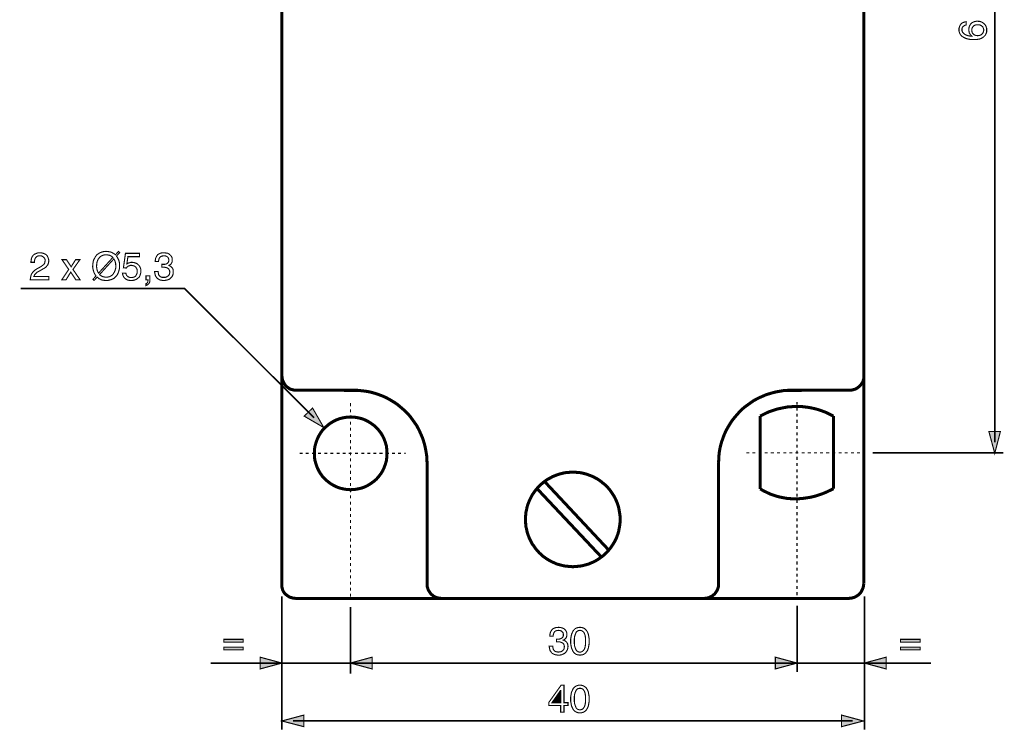
# Model space of a CAD drawing. Extents: x -2.41 to 2.41, y -4.4 to 4.41.
# Drawn here: x -2.32 to 0.34, y -1.95 to -0.03 of the extents above; entities that cross this region are included whole.
import ezdxf

# ---------------------------------------------------------------- set-up
doc = ezdxf.new("R2010")
doc.units = 0
doc.header["$LTSCALE"] = 0.000394
doc.header["$MEASUREMENT"] = 0
doc.layers.add('PLAN_1', color=7, linetype='CONTINUOUS')

msp = doc.modelspace()

# ---------------------------------------------------------------- linework, layer by layer
at = {"layer": 'PLAN_1', "linetype": 'CONTINUOUS', "const_width": 0.008256}
for points in [[(-1.61398, 1.406717), (-1.61398, -1.557339)], [(-0.039205, -1.55624), (-0.039205, 1.407268)], [(-1.575449, -1.031681), (-1.579303, -1.031681), (-1.583157, -1.03113), (-1.587008, -1.030031), (-1.590862, -1.028929), (-1.594165, -1.02728), (-1.596917, -1.025075), (-1.60022, -1.022874), (-1.602972, -1.020673), (-1.605173, -1.01737), (-1.607374, -1.014618), (-1.609028, -1.011315), (-1.610677, -1.008012), (-1.612327, -1.004161), (-1.612878, -1.000307), (-1.613429, -0.996453), (-1.61398, -0.992602)], [(-0.038654, -0.992602), (-0.038654, -0.996453), (-0.039205, -1.000307), (-0.040307, -1.004161), (-0.041406, -1.008012), (-0.043059, -1.011315), (-0.04526, -1.014618), (-0.047461, -1.01737), (-0.050213, -1.020673), (-0.052965, -1.022874), (-0.055717, -1.025075), (-0.05902, -1.02728), (-0.062323, -1.028929), (-0.066177, -1.030031), (-0.070028, -1.03113), (-0.073882, -1.031681), (-0.077736, -1.031681)], [(-1.418028, -1.032232), (-1.575449, -1.031681)], [(-1.220972, -1.229283), (-1.221524, -1.218827), (-1.222075, -1.208921), (-1.223724, -1.199012), (-1.225378, -1.189654), (-1.227579, -1.179748), (-1.230331, -1.17039), (-1.233083, -1.161583), (-1.236937, -1.152776), (-1.240791, -1.143969), (-1.245193, -1.135161), (-1.249594, -1.126906), (-1.255102, -1.119201), (-1.260606, -1.111492), (-1.26611, -1.103787), (-1.272165, -1.096634), (-1.278768, -1.090028), (-1.285925, -1.083421), (-1.293079, -1.077366), (-1.300236, -1.071311), (-1.307941, -1.065807), (-1.316197, -1.060854), (-1.324453, -1.055902), (-1.332713, -1.051496), (-1.34152, -1.047646), (-1.350323, -1.044343), (-1.359681, -1.041039), (-1.369039, -1.038287), (-1.378398, -1.036087), (-1.388303, -1.034433), (-1.398213, -1.033335), (-1.408118, -1.032232), (-1.418028, -1.032232)], [(-0.235157, -1.032232), (-0.245063, -1.032232), (-0.255524, -1.032783), (-0.264882, -1.034433), (-0.274787, -1.036087), (-0.284146, -1.038287), (-0.293504, -1.041039), (-0.302858, -1.043791), (-0.311665, -1.047646), (-0.320472, -1.051496), (-0.32928, -1.055902), (-0.337535, -1.060303), (-0.345244, -1.065807), (-0.352949, -1.071311), (-0.360654, -1.076815), (-0.367811, -1.08287), (-0.374413, -1.089476), (-0.38102, -1.096634), (-0.387075, -1.103787), (-0.39313, -1.110945), (-0.398634, -1.11865), (-0.403587, -1.126906), (-0.408543, -1.135161), (-0.412945, -1.143417), (-0.416799, -1.152224), (-0.420102, -1.161031), (-0.423402, -1.17039), (-0.426154, -1.179748), (-0.428358, -1.189102), (-0.430008, -1.199012), (-0.43111, -1.208921), (-0.431661, -1.218827), (-0.432209, -1.228736)], [(-0.077736, -1.031681), (-0.235157, -1.032232)], [(-0.121217, -1.102138), (-0.131126, -1.097181), (-0.141035, -1.092228), (-0.150941, -1.088374), (-0.160299, -1.085075), (-0.170205, -1.082319), (-0.179563, -1.080118), (-0.18837, -1.078469), (-0.197177, -1.077366), (-0.205984, -1.076268), (-0.214791, -1.075717), (-0.223047, -1.075717), (-0.230752, -1.076268), (-0.246165, -1.077366), (-0.260476, -1.080118), (-0.273138, -1.08287), (-0.284697, -1.086724), (-0.295154, -1.090028), (-0.303409, -1.093878), (-0.31552, -1.099933), (-0.319374, -1.102138)], [(-1.525909, -1.202866), (-1.525909, -1.212772), (-1.52426, -1.222681), (-1.521508, -1.232035), (-1.518205, -1.241394), (-1.51435, -1.24965), (-1.509398, -1.257909), (-1.503894, -1.265614), (-1.497287, -1.272768), (-1.490134, -1.278823), (-1.482976, -1.284327), (-1.47472, -1.289283), (-1.465913, -1.293685), (-1.457106, -1.296988), (-1.447752, -1.299189), (-1.437843, -1.300843), (-1.427933, -1.30139), (-1.417476, -1.300843), (-1.408118, -1.299189), (-1.398213, -1.296988), (-1.389406, -1.293685), (-1.380598, -1.289283), (-1.372894, -1.284327), (-1.365185, -1.278823), (-1.358031, -1.272768), (-1.351976, -1.265614), (-1.345921, -1.257909), (-1.340969, -1.24965), (-1.337114, -1.241394), (-1.333811, -1.232035), (-1.331059, -1.222681), (-1.329961, -1.212772), (-1.329409, -1.202866), (-1.329961, -1.192957), (-1.331059, -1.183051), (-1.333811, -1.173693), (-1.337114, -1.164335), (-1.340969, -1.156079), (-1.345921, -1.147823), (-1.351976, -1.140114), (-1.358031, -1.133512), (-1.365185, -1.126906), (-1.372894, -1.121402), (-1.380598, -1.116449), (-1.389406, -1.112043), (-1.398213, -1.10874), (-1.408118, -1.106539), (-1.417476, -1.10489), (-1.427933, -1.104339), (-1.437843, -1.10489), (-1.447752, -1.106539), (-1.457106, -1.10874), (-1.465913, -1.112043), (-1.47472, -1.116449), (-1.482976, -1.121402), (-1.490134, -1.126906), (-1.497287, -1.133512), (-1.503894, -1.140114), (-1.509398, -1.147823), (-1.51435, -1.156079), (-1.518205, -1.164335), (-1.521508, -1.173693), (-1.52426, -1.183051), (-1.525909, -1.192957), (-1.525909, -1.202866)], [(-0.319374, -1.102138), (-0.319374, -1.299189)], [(-0.121217, -1.298638), (-0.121217, -1.102138)], [(-1.220972, -1.55624), (-1.220972, -1.229283)], [(-0.432209, -1.228736), (-0.432209, -1.55624)], [(-0.826866, -1.510004), (-0.820264, -1.509453), (-0.813657, -1.508902), (-0.807051, -1.508354), (-0.800996, -1.507252), (-0.794394, -1.505598), (-0.788339, -1.503949), (-0.782835, -1.502299), (-0.77678, -1.499547), (-0.771276, -1.497343), (-0.765772, -1.494591), (-0.760264, -1.491287), (-0.755311, -1.487988), (-0.749807, -1.484134), (-0.745406, -1.480831), (-0.740449, -1.476429), (-0.736047, -1.472575), (-0.731642, -1.467622), (-0.727791, -1.463217), (-0.723937, -1.458264), (-0.720634, -1.453311), (-0.717331, -1.448354), (-0.714028, -1.44285), (-0.711276, -1.437346), (-0.708524, -1.431843), (-0.706323, -1.425787), (-0.704122, -1.419732), (-0.702472, -1.413677), (-0.70137, -1.407622), (-0.700268, -1.401571), (-0.699169, -1.394965), (-0.698618, -1.388358), (-0.698618, -1.381752), (-0.698618, -1.37515), (-0.699169, -1.368543), (-0.700268, -1.362488), (-0.70137, -1.355882), (-0.702472, -1.349831), (-0.704122, -1.343776), (-0.706323, -1.33772), (-0.708524, -1.332217), (-0.711276, -1.326161), (-0.714028, -1.320657), (-0.717331, -1.315154), (-0.720634, -1.310197), (-0.723937, -1.305244), (-0.727791, -1.300291), (-0.731642, -1.295886), (-0.736047, -1.291484), (-0.740449, -1.287079), (-0.745406, -1.283228), (-0.749807, -1.279374), (-0.755311, -1.27552), (-0.760264, -1.27222), (-0.765772, -1.269465), (-0.771276, -1.266165), (-0.77678, -1.263961), (-0.782835, -1.26176), (-0.788339, -1.259559), (-0.794394, -1.257909), (-0.800996, -1.256256), (-0.807051, -1.255154), (-0.813657, -1.254606), (-0.820264, -1.254055), (-0.826866, -1.254055), (-0.833472, -1.254055), (-0.839528, -1.254606), (-0.846134, -1.255154), (-0.852185, -1.256256), (-0.858791, -1.257909), (-0.864846, -1.259559), (-0.870902, -1.26176), (-0.876406, -1.263961), (-0.881909, -1.266165), (-0.887413, -1.269465), (-0.892917, -1.27222), (-0.898421, -1.27552), (-0.903378, -1.279374), (-0.908331, -1.283228), (-0.912732, -1.287079), (-0.917138, -1.291484), (-0.921539, -1.295886), (-0.925394, -1.300291), (-0.929248, -1.305244), (-0.932551, -1.310197), (-0.936402, -1.315154), (-0.939154, -1.320657), (-0.941906, -1.326161), (-0.944657, -1.332217), (-0.946862, -1.33772), (-0.949063, -1.343776), (-0.950713, -1.349831), (-0.951815, -1.355882), (-0.953465, -1.362488), (-0.954016, -1.368543), (-0.954567, -1.37515), (-0.954567, -1.381752), (-0.954567, -1.388358), (-0.954016, -1.394965), (-0.953465, -1.401571), (-0.951815, -1.407622), (-0.950713, -1.413677), (-0.949063, -1.419732), (-0.946862, -1.425787), (-0.944657, -1.431843), (-0.941906, -1.437346), (-0.939154, -1.44285), (-0.936402, -1.448354), (-0.932551, -1.453311), (-0.929248, -1.458264), (-0.925394, -1.463217), (-0.921539, -1.467622), (-0.917138, -1.472575), (-0.912732, -1.476429), (-0.908331, -1.480831), (-0.903378, -1.484134), (-0.898421, -1.487988), (-0.892917, -1.491287), (-0.887413, -1.494591), (-0.881909, -1.497343), (-0.876406, -1.499547), (-0.870902, -1.502299), (-0.864846, -1.503949), (-0.858791, -1.505598), (-0.852185, -1.507252), (-0.846134, -1.508354), (-0.839528, -1.508902), (-0.833472, -1.509453), (-0.826866, -1.510004)], [(-0.902827, -1.279374), (-0.728343, -1.465969)], [(-0.923193, -1.298638), (-0.750358, -1.48248)], [(-0.319374, -1.299189), (-0.310016, -1.304693), (-0.300657, -1.309098), (-0.291299, -1.3135), (-0.281945, -1.316803), (-0.273138, -1.319555), (-0.26378, -1.321756), (-0.254972, -1.323409), (-0.246165, -1.325059), (-0.237909, -1.32561), (-0.229102, -1.326161), (-0.220846, -1.326161), (-0.212591, -1.32561), (-0.204882, -1.325059), (-0.197177, -1.323961), (-0.190024, -1.322858), (-0.182866, -1.321756), (-0.169657, -1.318453), (-0.157547, -1.314602), (-0.147087, -1.310748), (-0.13828, -1.306894), (-0.125622, -1.300843), (-0.121217, -1.298638)], [(-1.61398, -1.557339), (-1.61398, -1.561193), (-1.61398, -1.565047), (-1.612878, -1.56835), (-1.612327, -1.572201), (-1.610677, -1.575504), (-1.609028, -1.578256), (-1.606823, -1.581559), (-1.604071, -1.584311), (-1.601319, -1.586512), (-1.598567, -1.588717), (-1.595264, -1.590917), (-1.591965, -1.592567), (-1.58811, -1.593669), (-1.584256, -1.594768), (-1.580406, -1.595319), (-1.576551, -1.59587)], [(-1.181894, -1.59587), (-1.185748, -1.595319), (-1.19015, -1.594768), (-1.193453, -1.59422), (-1.197307, -1.592567), (-1.200606, -1.590917), (-1.203909, -1.589264), (-1.207213, -1.586512), (-1.209965, -1.584311), (-1.212165, -1.581559), (-1.21437, -1.578256), (-1.216571, -1.574953), (-1.21822, -1.571654), (-1.219323, -1.567799), (-1.220425, -1.564496), (-1.220972, -1.560094), (-1.220972, -1.55624)], [(-0.432209, -1.55624), (-0.432209, -1.560094), (-0.43276, -1.564496), (-0.433862, -1.567799), (-0.434961, -1.571654), (-0.436614, -1.574953), (-0.438815, -1.578256), (-0.441016, -1.581559), (-0.44322, -1.584311), (-0.44652, -1.586512), (-0.449272, -1.589264), (-0.452575, -1.590917), (-0.455878, -1.592567), (-0.459732, -1.59422), (-0.463583, -1.594768), (-0.467437, -1.595319), (-0.471291, -1.59587)], [(-0.080488, -1.59587), (-0.076083, -1.595319), (-0.071681, -1.594768), (-0.067827, -1.593669), (-0.063972, -1.592567), (-0.060669, -1.590917), (-0.05737, -1.588717), (-0.054067, -1.586512), (-0.051315, -1.584311), (-0.048563, -1.581559), (-0.046358, -1.578256), (-0.044709, -1.574953), (-0.043059, -1.571654), (-0.041406, -1.567799), (-0.040307, -1.563945), (-0.039756, -1.560094), (-0.039205, -1.55624)], [(-1.576551, -1.59587), (-0.080488, -1.59587)]]:
    msp.add_lwpolyline(points, dxfattribs=at)
at = {"layer": 'PLAN_1', "color": 2, "linetype": 'CONTINUOUS'}
for points, const_width in [([(0.315272, -1.173142), (0.315272, 1.116642)], 0.004402), ([(0.237661, -0.042563), (0.235461, -0.04311), (0.233256, -0.044213), (0.231606, -0.045315), (0.229957, -0.046413), (0.228303, -0.048067), (0.227205, -0.050268), (0.226654, -0.052469), (0.226654, -0.05522), (0.226654, -0.057972), (0.227205, -0.060177), (0.228303, -0.062378), (0.229957, -0.064028), (0.233256, -0.067331), (0.23711, -0.069531), (0.241516, -0.071185), (0.246469, -0.072283), (0.250323, -0.072835), (0.253622, -0.072835), (0.252524, -0.071736), (0.25087, -0.070083), (0.24922, -0.068433), (0.248118, -0.06678), (0.246469, -0.064579), (0.245917, -0.061827), (0.245366, -0.058524), (0.244815, -0.05522), (0.245366, -0.051917), (0.245917, -0.048067), (0.247567, -0.044213), (0.249772, -0.040358), (0.253075, -0.037059), (0.256925, -0.034854), (0.259677, -0.033756), (0.261882, -0.033205), (0.265181, -0.032654), (0.267933, -0.032102), (0.270685, -0.032654), (0.273437, -0.032654), (0.275642, -0.033205), (0.277843, -0.033756), (0.280043, -0.034854), (0.282244, -0.035957), (0.284449, -0.037606), (0.28665, -0.03926), (0.287752, -0.040909), (0.289402, -0.042563), (0.290504, -0.044213), (0.291602, -0.045866), (0.292154, -0.048618), (0.293256, -0.05137), (0.293256, -0.054122), (0.293256, -0.057972), (0.293256, -0.060177), (0.293256, -0.062378), (0.292154, -0.06513), (0.291051, -0.067331), (0.289953, -0.070083), (0.287752, -0.072283), (0.285547, -0.074488), (0.282795, -0.076689), (0.280043, -0.078339), (0.277291, -0.079441), (0.274539, -0.080539), (0.271236, -0.081091), (0.267933, -0.081642), (0.264634, -0.082193), (0.261331, -0.082193), (0.257476, -0.082193), (0.251421, -0.082193), (0.244815, -0.081091), (0.238213, -0.079441), (0.232157, -0.076689), (0.229406, -0.075035), (0.226654, -0.073386), (0.224453, -0.071185), (0.222248, -0.068433), (0.220598, -0.065681), (0.219496, -0.062378), (0.218398, -0.059075), (0.218398, -0.05522), (0.218398, -0.051917), (0.219496, -0.048618), (0.220598, -0.044764), (0.222799, -0.041461), (0.225, -0.038709), (0.228303, -0.036508), (0.232709, -0.034854), (0.237661, -0.033756), (0.237661, -0.042563)], 0.003), ([(0.285547, -0.056323), (0.284996, -0.05302), (0.283898, -0.050268), (0.282795, -0.047516), (0.280594, -0.045866), (0.278394, -0.044213), (0.275091, -0.042563), (0.272339, -0.042012), (0.268484, -0.042012), (0.266283, -0.042012), (0.263531, -0.042563), (0.26078, -0.043661), (0.258579, -0.044764), (0.256374, -0.046965), (0.254724, -0.049717), (0.253622, -0.052469), (0.253075, -0.056323), (0.253622, -0.060177), (0.254173, -0.062929), (0.255827, -0.065681), (0.258028, -0.067882), (0.260228, -0.069531), (0.26298, -0.070634), (0.265732, -0.071185), (0.269035, -0.071736), (0.271787, -0.071185), (0.275091, -0.070634), (0.277843, -0.069531), (0.280043, -0.067882), (0.282244, -0.065681), (0.283898, -0.062929), (0.284996, -0.059626), (0.285547, -0.056323)], 0.003), ([(-2.293209, -0.685461), (-2.292657, -0.68161), (-2.292106, -0.677756), (-2.291555, -0.674453), (-2.290457, -0.671701), (-2.288803, -0.668949), (-2.287154, -0.666748), (-2.285504, -0.665094), (-2.283299, -0.663445), (-2.279449, -0.661795), (-2.275043, -0.660142), (-2.271193, -0.659591), (-2.26789, -0.659591), (-2.262933, -0.660142), (-2.259083, -0.661244), (-2.255228, -0.662894), (-2.251374, -0.665094), (-2.248622, -0.668398), (-2.246972, -0.672252), (-2.245323, -0.676654), (-2.244772, -0.68161), (-2.245323, -0.686012), (-2.246421, -0.689866), (-2.248075, -0.693169), (-2.250827, -0.696472), (-2.253579, -0.699224), (-2.256882, -0.701425), (-2.260732, -0.703626), (-2.264587, -0.705827), (-2.272291, -0.710232), (-2.275594, -0.711882), (-2.278346, -0.714083), (-2.280547, -0.716287), (-2.282201, -0.717937), (-2.283299, -0.719587), (-2.28385, -0.72124), (-2.284402, -0.72289), (-2.284953, -0.723992), (-2.244772, -0.723992), (-2.244772, -0.732799), (-2.294858, -0.732799), (-2.294311, -0.727295), (-2.293209, -0.722343), (-2.292106, -0.718488), (-2.289906, -0.714634), (-2.287154, -0.711331), (-2.284402, -0.708579), (-2.281098, -0.705827), (-2.277795, -0.703626), (-2.26789, -0.698122), (-2.265138, -0.696472), (-2.262933, -0.694819), (-2.260732, -0.693169), (-2.258531, -0.691516), (-2.256882, -0.689315), (-2.25578, -0.687114), (-2.255228, -0.684362), (-2.254677, -0.681059), (-2.254677, -0.678858), (-2.255228, -0.676654), (-2.256331, -0.674453), (-2.25798, -0.672252), (-2.260181, -0.670602), (-2.262386, -0.668949), (-2.265685, -0.667846), (-2.268988, -0.667846), (-2.27174, -0.667846), (-2.273945, -0.668398), (-2.275594, -0.668949), (-2.277244, -0.670051), (-2.28, -0.672252), (-2.28165, -0.675004), (-2.282752, -0.677756), (-2.283299, -0.680508), (-2.28385, -0.68326), (-2.28385, -0.685461), (-2.293209, -0.685461)], 0.003), ([(-2.061476, -0.668398), (-2.059276, -0.671701), (-2.057626, -0.675004), (-2.055972, -0.678307), (-2.054874, -0.68161), (-2.053772, -0.685461), (-2.05322, -0.688764), (-2.05322, -0.692067), (-2.05322, -0.69537), (-2.05322, -0.701425), (-2.054874, -0.708031), (-2.055972, -0.711331), (-2.057075, -0.714634), (-2.058724, -0.717937), (-2.060929, -0.72124), (-2.06313, -0.723992), (-2.065331, -0.726193), (-2.068634, -0.728945), (-2.071937, -0.730598), (-2.075787, -0.732248), (-2.079642, -0.73335), (-2.084594, -0.734449), (-2.089551, -0.734449), (-2.093402, -0.734449), (-2.097256, -0.733902), (-2.100559, -0.73335), (-2.103862, -0.732248), (-2.106614, -0.730598), (-2.109366, -0.729496), (-2.111567, -0.727295), (-2.113768, -0.725642), (-2.122024, -0.734449), (-2.125327, -0.731697), (-2.117071, -0.722343), (-2.119272, -0.719039), (-2.120925, -0.715736), (-2.122575, -0.712433), (-2.123677, -0.70913), (-2.124776, -0.705276), (-2.125327, -0.701976), (-2.125878, -0.698673), (-2.125878, -0.69537), (-2.125327, -0.688764), (-2.124228, -0.682161), (-2.123126, -0.678858), (-2.121476, -0.675555), (-2.119823, -0.672803), (-2.118173, -0.6695), (-2.115969, -0.666748), (-2.113217, -0.663996), (-2.109917, -0.661795), (-2.106614, -0.659591), (-2.103311, -0.658492), (-2.098906, -0.656839), (-2.094504, -0.656287), (-2.089551, -0.65574), (-2.085146, -0.656287), (-2.081295, -0.656839), (-2.077992, -0.65739), (-2.074689, -0.658492), (-2.071937, -0.660142), (-2.069185, -0.661244), (-2.066433, -0.663445), (-2.064228, -0.665094), (-2.055972, -0.65574), (-2.052669, -0.659043), (-2.061476, -0.668398)], 0.003), ([(-2.071386, -0.672252), (-2.073035, -0.670602), (-2.074689, -0.6695), (-2.07689, -0.667846), (-2.079091, -0.666748), (-2.081295, -0.666197), (-2.084047, -0.665646), (-2.086799, -0.665094), (-2.089551, -0.665094), (-2.092303, -0.665094), (-2.095055, -0.665646), (-2.097807, -0.666197), (-2.100008, -0.667299), (-2.10276, -0.668398), (-2.104961, -0.670051), (-2.106614, -0.671701), (-2.108264, -0.673354), (-2.111567, -0.677756), (-2.113768, -0.68326), (-2.11487, -0.688764), (-2.115421, -0.69537), (-2.115421, -0.698122), (-2.11487, -0.700874), (-2.11487, -0.703626), (-2.113768, -0.705827), (-2.113217, -0.708579), (-2.112118, -0.710783), (-2.111016, -0.712984), (-2.109917, -0.714634), (-2.071386, -0.672252)], 0.003), ([(-2.033406, -0.689866), (-2.032307, -0.689315), (-2.030654, -0.688213), (-2.029555, -0.687665), (-2.027902, -0.687114), (-2.025701, -0.686563), (-2.024047, -0.686012), (-2.021846, -0.685461), (-2.019646, -0.685461), (-2.014693, -0.686012), (-2.010839, -0.687114), (-2.006437, -0.688764), (-2.003134, -0.691516), (-1.999831, -0.694819), (-1.99763, -0.698673), (-1.995976, -0.703626), (-1.995425, -0.70913), (-1.995425, -0.712433), (-1.996528, -0.716287), (-1.99763, -0.720689), (-1.999831, -0.725094), (-2.00148, -0.726744), (-2.003681, -0.728394), (-2.005335, -0.730047), (-2.008087, -0.731697), (-2.010839, -0.732799), (-2.014142, -0.733902), (-2.017996, -0.734449), (-2.021846, -0.734449), (-2.025701, -0.734449), (-2.029555, -0.733902), (-2.032854, -0.732799), (-2.036709, -0.730598), (-2.040012, -0.727846), (-2.042213, -0.724543), (-2.043315, -0.722343), (-2.044413, -0.720138), (-2.044965, -0.717386), (-2.045516, -0.714634), (-2.036157, -0.714634), (-2.035606, -0.717386), (-2.034508, -0.720138), (-2.032854, -0.722343), (-2.031205, -0.723992), (-2.029004, -0.725094), (-2.026252, -0.726193), (-2.0235, -0.726744), (-2.020748, -0.726744), (-2.016894, -0.726193), (-2.014142, -0.725642), (-2.01139, -0.723992), (-2.009189, -0.721791), (-2.007535, -0.719039), (-2.006437, -0.716287), (-2.005335, -0.713535), (-2.005335, -0.710232), (-2.005335, -0.706378), (-2.006437, -0.703075), (-2.008087, -0.700323), (-2.009736, -0.698122), (-2.012488, -0.695921), (-2.01524, -0.694819), (-2.017996, -0.694268), (-2.021295, -0.693717), (-2.0235, -0.693717), (-2.02515, -0.694268), (-2.026799, -0.694819), (-2.029004, -0.69537), (-2.030654, -0.696472), (-2.032307, -0.697571), (-2.033406, -0.699224), (-2.035059, -0.700874), (-2.042764, -0.700323), (-2.03726, -0.661244), (-1.99928, -0.661244), (-1.99928, -0.670051), (-2.030654, -0.670051), (-2.033406, -0.689866)], 0.003), ([(-1.938732, -0.690965), (-1.938181, -0.690965), (-1.93763, -0.690965), (-1.937083, -0.690965), (-1.936531, -0.690965), (-1.935429, -0.690965), (-1.934878, -0.690965), (-1.934331, -0.690965), (-1.93378, -0.690965), (-1.931028, -0.690965), (-1.928823, -0.690417), (-1.926622, -0.689866), (-1.924421, -0.688764), (-1.922772, -0.687114), (-1.921118, -0.684913), (-1.92002, -0.682161), (-1.92002, -0.679406), (-1.92002, -0.677756), (-1.920567, -0.675555), (-1.921118, -0.673902), (-1.922772, -0.671701), (-1.924421, -0.670051), (-1.926622, -0.668949), (-1.929925, -0.667846), (-1.933228, -0.667846), (-1.93763, -0.668398), (-1.940933, -0.6695), (-1.943685, -0.67115), (-1.945339, -0.673902), (-1.946437, -0.676106), (-1.946988, -0.678858), (-1.947539, -0.681059), (-1.947539, -0.68326), (-1.956898, -0.68326), (-1.956346, -0.679406), (-1.955795, -0.675004), (-1.954146, -0.67115), (-1.951941, -0.667299), (-1.950843, -0.665646), (-1.949189, -0.663996), (-1.946988, -0.662894), (-1.944787, -0.661795), (-1.942587, -0.660693), (-1.939835, -0.660142), (-1.936531, -0.659591), (-1.933228, -0.659591), (-1.928276, -0.660142), (-1.923319, -0.660693), (-1.919469, -0.662894), (-1.916717, -0.665094), (-1.913965, -0.667846), (-1.91176, -0.67115), (-1.910661, -0.675004), (-1.910661, -0.678858), (-1.910661, -0.682161), (-1.911213, -0.684913), (-1.912311, -0.687114), (-1.913413, -0.689315), (-1.915063, -0.690965), (-1.916717, -0.692067), (-1.918366, -0.693169), (-1.92002, -0.693717), (-1.92002, -0.694268), (-1.917268, -0.694819), (-1.915063, -0.696472), (-1.912862, -0.698122), (-1.911213, -0.699772), (-1.909559, -0.701976), (-1.908461, -0.704728), (-1.907909, -0.70748), (-1.907909, -0.711331), (-1.907909, -0.715736), (-1.909008, -0.719587), (-1.911213, -0.723992), (-1.913965, -0.727295), (-1.917268, -0.730598), (-1.92222, -0.732799), (-1.924421, -0.73335), (-1.927724, -0.733902), (-1.930476, -0.734449), (-1.93378, -0.734449), (-1.93598, -0.734449), (-1.93763, -0.734449), (-1.939835, -0.733902), (-1.941484, -0.733902), (-1.943138, -0.73335), (-1.944787, -0.732799), (-1.94589, -0.732248), (-1.947539, -0.731146), (-1.950291, -0.729496), (-1.952492, -0.727295), (-1.954146, -0.725094), (-1.955795, -0.722343), (-1.956898, -0.719587), (-1.957449, -0.716287), (-1.957996, -0.713535), (-1.958547, -0.710232), (-1.949189, -0.710232), (-1.948642, -0.712984), (-1.948091, -0.715736), (-1.947539, -0.718488), (-1.946437, -0.720689), (-1.944236, -0.72289), (-1.941484, -0.725094), (-1.938181, -0.726193), (-1.933228, -0.726193), (-1.929925, -0.726193), (-1.927173, -0.725642), (-1.924421, -0.723992), (-1.921669, -0.722343), (-1.92002, -0.720689), (-1.918366, -0.717937), (-1.917815, -0.715185), (-1.917268, -0.712433), (-1.917815, -0.708031), (-1.919469, -0.704728), (-1.921118, -0.702524), (-1.92387, -0.700874), (-1.926622, -0.699772), (-1.929374, -0.699224), (-1.932126, -0.698673), (-1.934331, -0.698673), (-1.934878, -0.698673), (-1.935429, -0.698673), (-1.93598, -0.698673), (-1.936531, -0.698673), (-1.937083, -0.698673), (-1.93763, -0.698673), (-1.938181, -0.698673), (-1.938732, -0.698673), (-1.938732, -0.690965)], 0.003), ([(-2.160004, -0.732799), (-2.171563, -0.732799), (-2.185323, -0.711882), (-2.197984, -0.732799), (-2.209543, -0.732799), (-2.190827, -0.704728), (-2.208992, -0.678307), (-2.196882, -0.678307), (-2.184224, -0.697571), (-2.172114, -0.678307), (-2.160555, -0.678307), (-2.179268, -0.704728), (-2.160004, -0.732799)], 0.003), ([(-2.107165, -0.718488), (-2.105512, -0.720138), (-2.103862, -0.72124), (-2.101657, -0.72289), (-2.099457, -0.723992), (-2.097256, -0.724543), (-2.094504, -0.725094), (-2.092303, -0.725642), (-2.089551, -0.725642), (-2.086248, -0.725642), (-2.083496, -0.725094), (-2.080744, -0.724543), (-2.078539, -0.723441), (-2.076339, -0.722343), (-2.074138, -0.720689), (-2.071937, -0.719039), (-2.070283, -0.716835), (-2.067531, -0.712433), (-2.065331, -0.70748), (-2.063681, -0.701425), (-2.06313, -0.69537), (-2.063681, -0.692618), (-2.063681, -0.689866), (-2.064228, -0.687114), (-2.06478, -0.684913), (-2.065331, -0.682709), (-2.066433, -0.679957), (-2.067531, -0.678307), (-2.068634, -0.676106), (-2.107165, -0.718488)], 0.003), ([(-1.981665, -0.721791), (-1.971209, -0.721791), (-1.971209, -0.731697), (-1.971209, -0.736654), (-1.972307, -0.740504), (-1.973961, -0.743256), (-1.97561, -0.744909), (-1.977811, -0.746559), (-1.979465, -0.74711), (-1.980567, -0.747661), (-1.981665, -0.748213), (-1.981665, -0.743256), (-1.980567, -0.742705), (-1.978913, -0.742157), (-1.978362, -0.741055), (-1.977264, -0.739406), (-1.976713, -0.737752), (-1.976713, -0.736102), (-1.976161, -0.734449), (-1.976161, -0.732799), (-1.981665, -0.732799), (-1.981665, -0.721791)], 0.003), ([(-1.527012, -1.106539), (-1.877083, -0.756469), (-2.32128, -0.756469)], 0.004402), ([(-1.500591, -1.132961), (-1.530866, -1.080118), (-1.553433, -1.102138), (-1.500591, -1.132961)], 0.003), ([(0.315272, -1.202866), (0.299311, -1.143417), (0.330685, -1.143417), (0.315272, -1.202866)], 0.003), ([(0.338941, -1.201764), (-0.015535, -1.201764)], 0.004402), ([(-1.61398, -1.589815), (-1.61398, -1.950898)], 0.004402), ([(-0.037551, -1.589815), (-0.037551, -1.950898)], 0.004402), ([(-1.428484, -1.618988), (-1.428484, -1.799528)], 0.004402), ([(-0.219744, -1.615134), (-0.219744, -1.795126)], 0.004402), ([(-0.870902, -1.705957), (-0.87035, -1.705957), (-0.869799, -1.705957), (-0.869252, -1.705957), (-0.86815, -1.705957), (-0.867598, -1.705957), (-0.867047, -1.705957), (-0.8665, -1.705957), (-0.865949, -1.705957), (-0.863197, -1.705957), (-0.860992, -1.705406), (-0.85824, -1.704303), (-0.856591, -1.703205), (-0.85439, -1.701551), (-0.853287, -1.699902), (-0.852185, -1.69715), (-0.852185, -1.693846), (-0.852185, -1.692197), (-0.852736, -1.690543), (-0.853287, -1.688343), (-0.854941, -1.686693), (-0.856591, -1.685039), (-0.858791, -1.68339), (-0.862094, -1.682839), (-0.865398, -1.682287), (-0.869799, -1.682839), (-0.873102, -1.683941), (-0.875854, -1.686142), (-0.877508, -1.688343), (-0.878606, -1.691094), (-0.879157, -1.693295), (-0.879709, -1.696047), (-0.879709, -1.698252), (-0.888516, -1.698252), (-0.888516, -1.693846), (-0.887965, -1.689992), (-0.886315, -1.685591), (-0.88411, -1.682287), (-0.883012, -1.680638), (-0.881358, -1.678984), (-0.879157, -1.677335), (-0.876957, -1.676232), (-0.874756, -1.675681), (-0.871453, -1.674583), (-0.868701, -1.674583), (-0.865398, -1.674031), (-0.859894, -1.674583), (-0.855488, -1.675681), (-0.851638, -1.677335), (-0.848335, -1.679535), (-0.846134, -1.682287), (-0.843929, -1.685591), (-0.842831, -1.689445), (-0.842831, -1.693295), (-0.842831, -1.696598), (-0.843382, -1.69935), (-0.84448, -1.702102), (-0.845583, -1.703756), (-0.847232, -1.705406), (-0.848886, -1.707055), (-0.850535, -1.708157), (-0.852185, -1.708709), (-0.849433, -1.709811), (-0.847232, -1.710909), (-0.845031, -1.712563), (-0.843382, -1.714213), (-0.841728, -1.716965), (-0.84063, -1.719165), (-0.840079, -1.722469), (-0.839528, -1.725772), (-0.840079, -1.730173), (-0.841177, -1.734579), (-0.843382, -1.738433), (-0.846134, -1.742283), (-0.849433, -1.745035), (-0.85439, -1.74724), (-0.856591, -1.748339), (-0.859343, -1.74889), (-0.862646, -1.749441), (-0.865949, -1.749441), (-0.86815, -1.749441), (-0.869799, -1.74889), (-0.872004, -1.74889), (-0.873654, -1.748339), (-0.875303, -1.747787), (-0.876957, -1.74724), (-0.878059, -1.746689), (-0.879709, -1.746138), (-0.882461, -1.744484), (-0.884661, -1.742283), (-0.886315, -1.739531), (-0.887965, -1.737331), (-0.889067, -1.734028), (-0.889614, -1.731276), (-0.890165, -1.727972), (-0.890717, -1.72522), (-0.880811, -1.72522), (-0.880811, -1.727421), (-0.88026, -1.730173), (-0.879709, -1.732925), (-0.878059, -1.735681), (-0.876406, -1.737882), (-0.873654, -1.739531), (-0.869799, -1.740634), (-0.865398, -1.741185), (-0.862094, -1.740634), (-0.858791, -1.740083), (-0.856591, -1.73898), (-0.853839, -1.737331), (-0.852185, -1.73513), (-0.850535, -1.732925), (-0.849984, -1.730173), (-0.849433, -1.726874), (-0.849984, -1.72302), (-0.851087, -1.719717), (-0.853287, -1.717516), (-0.855488, -1.715862), (-0.85824, -1.714764), (-0.861543, -1.713661), (-0.864295, -1.713661), (-0.8665, -1.713661), (-0.867047, -1.713661), (-0.867598, -1.713661), (-0.86815, -1.713661), (-0.868701, -1.713661), (-0.869252, -1.713661), (-0.869799, -1.713661), (-0.87035, -1.713661), (-0.870902, -1.713661), (-0.870902, -1.705957)], 0.003), ([(-0.807051, -1.749441), (-0.810906, -1.74889), (-0.814209, -1.748339), (-0.817512, -1.74724), (-0.820264, -1.745587), (-0.822465, -1.743937), (-0.824665, -1.741185), (-0.826315, -1.73898), (-0.827417, -1.736228), (-0.830169, -1.730173), (-0.831272, -1.724122), (-0.83237, -1.717516), (-0.83237, -1.712012), (-0.83237, -1.705957), (-0.831272, -1.69935), (-0.830169, -1.693295), (-0.827417, -1.68724), (-0.826315, -1.684488), (-0.824665, -1.682287), (-0.822465, -1.680087), (-0.820264, -1.677886), (-0.817512, -1.676232), (-0.814209, -1.675134), (-0.810906, -1.674583), (-0.807051, -1.674031), (-0.803748, -1.674583), (-0.799898, -1.675134), (-0.797146, -1.676232), (-0.794394, -1.677886), (-0.792189, -1.680087), (-0.789988, -1.682287), (-0.788339, -1.684488), (-0.786685, -1.68724), (-0.784484, -1.693295), (-0.783382, -1.69935), (-0.782283, -1.705957), (-0.782283, -1.712012), (-0.782283, -1.717516), (-0.783382, -1.724122), (-0.784484, -1.730173), (-0.786685, -1.736228), (-0.788339, -1.73898), (-0.789988, -1.741185), (-0.792189, -1.743937), (-0.794394, -1.745587), (-0.797146, -1.74724), (-0.799898, -1.748339), (-0.803748, -1.74889), (-0.807051, -1.749441)], 0.003), ([(-1.718563, -1.714213), (-1.77085, -1.714213), (-1.77085, -1.706508), (-1.718563, -1.706508), (-1.718563, -1.714213)], 0.003), ([(-0.807051, -1.682287), (-0.810906, -1.682839), (-0.814209, -1.684488), (-0.816961, -1.686693), (-0.81861, -1.689992), (-0.820264, -1.694398), (-0.821913, -1.69935), (-0.822465, -1.705406), (-0.822465, -1.712012), (-0.822465, -1.718067), (-0.821913, -1.724122), (-0.820264, -1.729075), (-0.81861, -1.733476), (-0.816961, -1.73678), (-0.814209, -1.73898), (-0.812555, -1.740083), (-0.810906, -1.740634), (-0.809252, -1.741185), (-0.807051, -1.741185), (-0.805402, -1.741185), (-0.803748, -1.740634), (-0.802098, -1.740083), (-0.800445, -1.73898), (-0.797693, -1.73678), (-0.795492, -1.733476), (-0.793843, -1.729075), (-0.79274, -1.724122), (-0.792189, -1.718067), (-0.792189, -1.712012), (-0.792189, -1.705406), (-0.79274, -1.69935), (-0.793843, -1.694398), (-0.795492, -1.689992), (-0.797693, -1.686693), (-0.800445, -1.684488), (-0.803748, -1.682839), (-0.807051, -1.682287)], 0.003), ([(0.113264, -1.714213), (0.060421, -1.714213), (0.060421, -1.706508), (0.113264, -1.706508), (0.113264, -1.714213)], 0.003), ([(-1.718563, -1.73513), (-1.77085, -1.73513), (-1.77085, -1.727972), (-1.718563, -1.727972), (-1.718563, -1.73513)], 0.003), ([(0.113264, -1.73513), (0.060421, -1.73513), (0.060421, -1.727972), (0.113264, -1.727972), (0.113264, -1.73513)], 0.003), ([(-1.61398, -1.770906), (-1.672874, -1.754945), (-1.672874, -1.78687), (-1.61398, -1.770906)], 0.003), ([(-1.428484, -1.770906), (-1.369591, -1.754945), (-1.369591, -1.78687), (-1.428484, -1.770906)], 0.003), ([(-0.219744, -1.770906), (-0.278642, -1.754945), (-0.278642, -1.78687), (-0.219744, -1.770906)], 0.003), ([(-0.037551, -1.770906), (0.021343, -1.754945), (0.021343, -1.78687), (-0.037551, -1.770906)], 0.003), ([(-1.80663, -1.770906), (0.142437, -1.770906)], 0.004402), ([(-0.850535, -1.885945), (-0.850535, -1.90411), (-0.859343, -1.90411), (-0.859343, -1.885945), (-0.891268, -1.885945), (-0.891268, -1.877138), (-0.85824, -1.830902), (-0.850535, -1.830902), (-0.850535, -1.87824), (-0.839528, -1.87824), (-0.839528, -1.885945), (-0.850535, -1.885945)], 0.003), ([(-0.807051, -1.90576), (-0.810906, -1.90576), (-0.814209, -1.904661), (-0.817512, -1.903559), (-0.820264, -1.901909), (-0.822465, -1.900256), (-0.824665, -1.898055), (-0.826315, -1.895303), (-0.827417, -1.892551), (-0.830169, -1.887047), (-0.831272, -1.880441), (-0.83237, -1.874386), (-0.83237, -1.868331), (-0.83237, -1.86228), (-0.831272, -1.856224), (-0.830169, -1.849618), (-0.827417, -1.844114), (-0.826315, -1.841362), (-0.824665, -1.83861), (-0.822465, -1.836409), (-0.820264, -1.834756), (-0.817512, -1.833106), (-0.814209, -1.832004), (-0.810906, -1.830902), (-0.807051, -1.830902), (-0.803748, -1.830902), (-0.799898, -1.832004), (-0.797146, -1.833106), (-0.794394, -1.834756), (-0.792189, -1.836409), (-0.789988, -1.83861), (-0.788339, -1.841362), (-0.786685, -1.844114), (-0.784484, -1.849618), (-0.783382, -1.856224), (-0.782283, -1.86228), (-0.782283, -1.868331), (-0.782283, -1.874386), (-0.783382, -1.880441), (-0.784484, -1.887047), (-0.786685, -1.892551), (-0.788339, -1.895303), (-0.789988, -1.898055), (-0.792189, -1.900256), (-0.794394, -1.901909), (-0.797146, -1.903559), (-0.799898, -1.904661), (-0.803748, -1.90576), (-0.807051, -1.90576)], 0.003), ([(-0.807051, -1.839161), (-0.810906, -1.839709), (-0.814209, -1.840811), (-0.816961, -1.843563), (-0.81861, -1.846866), (-0.820264, -1.85072), (-0.821913, -1.856224), (-0.822465, -1.861728), (-0.822465, -1.868331), (-0.822465, -1.874937), (-0.821913, -1.880441), (-0.820264, -1.885398), (-0.81861, -1.889799), (-0.816961, -1.893102), (-0.814209, -1.895854), (-0.812555, -1.896406), (-0.810906, -1.896957), (-0.809252, -1.897504), (-0.807051, -1.897504), (-0.805402, -1.897504), (-0.803748, -1.896957), (-0.802098, -1.896406), (-0.800445, -1.895854), (-0.797693, -1.893102), (-0.795492, -1.889799), (-0.793843, -1.885398), (-0.79274, -1.880441), (-0.792189, -1.874937), (-0.792189, -1.868331), (-0.792189, -1.861728), (-0.79274, -1.856224), (-0.793843, -1.85072), (-0.795492, -1.846866), (-0.797693, -1.843563), (-0.800445, -1.840811), (-0.803748, -1.839709), (-0.807051, -1.839161)], 0.003), ([(-0.883012, -1.87824), (-0.859343, -1.87824), (-0.859343, -1.845213), (-0.859894, -1.845213), (-0.883012, -1.87824)], 0.003), ([(-1.61398, -1.92778), (-1.554535, -1.911815), (-1.554535, -1.943189), (-1.61398, -1.92778)], 0.003), ([(-0.040307, -1.92778), (-0.099201, -1.911815), (-0.099201, -1.943189), (-0.040307, -1.92778)], 0.003), ([(-1.584256, -1.92778), (-0.069476, -1.92778)], 0.004402)]:
    msp.add_lwpolyline(points, dxfattribs=dict(at, const_width=const_width))
at = {"layer": 'PLAN_1', "color": 5, "linetype": 'CONTINUOUS', "const_width": 0.003}
for points in [[(-1.428484, -1.075165), (-1.428484, -1.066909)], [(-0.219744, -1.070764), (-0.219744, -1.064157)], [(-0.219744, -1.070764), (-0.219744, -1.064157)], [(-1.428484, -1.091677), (-1.428484, -1.083421)], [(-0.219744, -1.087276), (-0.219744, -1.07902)], [(-1.428484, -1.10874), (-1.428484, -1.099933)], [(-1.428484, -1.125256), (-1.428484, -1.116996)], [(-0.219744, -1.103787), (-0.219744, -1.095531)], [(-0.219744, -1.12085), (-0.219744, -1.112043)], [(-1.428484, -1.141768), (-1.428484, -1.133512)], [(-0.219744, -1.137362), (-0.219744, -1.129106)], [(-0.219744, -1.153878), (-0.219744, -1.145622)], [(-1.428484, -1.15828), (-1.428484, -1.150024)], [(-1.428484, -1.175343), (-1.428484, -1.166535)], [(-0.219744, -1.17039), (-0.219744, -1.162134)], [(-1.428484, -1.191854), (-1.428484, -1.183598)], [(-1.428484, -1.20837), (-1.428484, -1.200114)], [(-0.219744, -1.187453), (-0.219744, -1.179197)], [(-0.219744, -1.203965), (-0.219744, -1.195709)], [(-1.566091, -1.202866), (-1.557835, -1.202866)], [(-1.549579, -1.202866), (-1.541323, -1.202866)], [(-1.532516, -1.202866), (-1.52426, -1.202866)], [(-1.516004, -1.202866), (-1.507748, -1.202866)], [(-1.499492, -1.202866), (-1.491236, -1.202866)], [(-1.482976, -1.202866), (-1.47472, -1.202866)], [(-1.465913, -1.202866), (-1.457657, -1.202866)], [(-1.449402, -1.202866), (-1.441146, -1.202866)], [(-1.43289, -1.202866), (-1.424634, -1.202866)], [(-1.428484, -1.224882), (-1.428484, -1.216626)], [(-1.416378, -1.202866), (-1.407571, -1.202866)], [(-1.399311, -1.202866), (-1.391055, -1.202866)], [(-1.382799, -1.202866), (-1.374543, -1.202866)], [(-1.366287, -1.202866), (-1.358031, -1.202866)], [(-1.349776, -1.202866), (-1.340969, -1.202866)], [(-1.332713, -1.202866), (-1.324453, -1.202866)], [(-1.316197, -1.202866), (-1.307941, -1.202866)], [(-1.299685, -1.202866), (-1.291429, -1.202866)], [(-1.282622, -1.202866), (-1.278768, -1.202866)], [(-1.282622, -1.202866), (-1.278768, -1.202866)], [(-0.35735, -1.201764), (-0.349094, -1.201764)], [(-0.340839, -1.201764), (-0.332583, -1.201764)], [(-0.323776, -1.201764), (-0.31552, -1.201764)], [(-0.307264, -1.201764), (-0.299008, -1.201764)], [(-0.290752, -1.201764), (-0.282492, -1.201764)], [(-0.274236, -1.201764), (-0.26598, -1.201764)], [(-0.257173, -1.201764), (-0.248917, -1.201764)], [(-0.240661, -1.201764), (-0.232406, -1.201764)], [(-0.22415, -1.201764), (-0.215894, -1.201764)], [(-0.219744, -1.22048), (-0.219744, -1.21222)], [(-0.207634, -1.201764), (-0.198827, -1.201764)], [(-0.190571, -1.201764), (-0.182315, -1.201764)], [(-0.174059, -1.201764), (-0.165803, -1.201764)], [(-0.157547, -1.201764), (-0.149291, -1.201764)], [(-0.141035, -1.201764), (-0.132228, -1.201764)], [(-0.123969, -1.201764), (-0.115713, -1.201764)], [(-0.107457, -1.201764), (-0.099201, -1.201764)], [(-0.090945, -1.201764), (-0.082689, -1.201764)], [(-0.073882, -1.201764), (-0.065626, -1.201764)], [(-0.05737, -1.201764), (-0.04911, -1.201764)], [(-0.040854, -1.201764), (-0.040307, -1.201764)], [(-0.040854, -1.201764), (-0.040307, -1.201764)], [(-1.428484, -1.241945), (-1.428484, -1.233689)], [(-1.428484, -1.258457), (-1.428484, -1.250201)], [(-0.219744, -1.236992), (-0.219744, -1.228736)], [(-0.219744, -1.254055), (-0.219744, -1.245799)], [(-1.428484, -1.274972), (-1.428484, -1.266713)], [(-0.219744, -1.270567), (-0.219744, -1.262311)], [(-0.219744, -1.287079), (-0.219744, -1.278823)], [(-1.428484, -1.291484), (-1.428484, -1.283228)], [(-1.428484, -1.308547), (-1.428484, -1.300291)], [(-0.219744, -1.304142), (-0.219744, -1.295335)], [(-1.428484, -1.325059), (-1.428484, -1.316803)], [(-1.428484, -1.341571), (-1.428484, -1.333315)], [(-0.219744, -1.320657), (-0.219744, -1.312402)], [(-0.219744, -1.337169), (-0.219744, -1.328913)], [(-1.428484, -1.358638), (-1.428484, -1.349831)], [(-0.219744, -1.353681), (-0.219744, -1.345425)], [(-1.428484, -1.37515), (-1.428484, -1.366894)], [(-1.428484, -1.391661), (-1.428484, -1.383406)], [(-0.219744, -1.370744), (-0.219744, -1.361937)], [(-0.219744, -1.38726), (-0.219744, -1.379)], [(-1.428484, -1.408173), (-1.428484, -1.399917)], [(-0.219744, -1.403772), (-0.219744, -1.395516)], [(-0.219744, -1.420283), (-0.219744, -1.412028)], [(-1.428484, -1.425236), (-1.428484, -1.416429)], [(-1.428484, -1.441752), (-1.428484, -1.433496)], [(-0.219744, -1.437346), (-0.219744, -1.428539)], [(-1.428484, -1.458264), (-1.428484, -1.450008)], [(-1.428484, -1.474776), (-1.428484, -1.46652)], [(-0.219744, -1.453858), (-0.219744, -1.445602)], [(-0.219744, -1.470374), (-0.219744, -1.462118)], [(-1.428484, -1.491839), (-1.428484, -1.483583)], [(-0.219744, -1.486886), (-0.219744, -1.47863)], [(-1.428484, -1.508354), (-1.428484, -1.500094)], [(-1.428484, -1.524866), (-1.428484, -1.51661)], [(-0.219744, -1.503949), (-0.219744, -1.495693)], [(-0.219744, -1.520461), (-0.219744, -1.512205)], [(-1.428484, -1.541378), (-1.428484, -1.533122)], [(-0.219744, -1.536976), (-0.219744, -1.528717)], [(-0.219744, -1.553488), (-0.219744, -1.545232)], [(-1.428484, -1.558441), (-1.428484, -1.550185)], [(-1.428484, -1.574953), (-1.428484, -1.566697)], [(-0.219744, -1.570551), (-0.219744, -1.562295)], [(-1.428484, -1.591469), (-1.428484, -1.583209)], [(-0.219744, -1.587063), (-0.219744, -1.578807)]]:
    msp.add_lwpolyline(points, dxfattribs=at)
at = {"layer": 'PLAN_1', "color": 2}
for points in [[(-1.500591, -1.132961), (-1.530866, -1.080118), (-1.500591, -1.132961), (-1.553433, -1.102138)], [(0.315272, -1.202866), (0.299311, -1.143417), (0.315272, -1.202866), (0.330685, -1.143417)], [(-1.718563, -1.714213), (-1.77085, -1.714213), (-1.718563, -1.706508), (-1.77085, -1.706508)], [(-1.718563, -1.73513), (-1.77085, -1.73513), (-1.718563, -1.727972), (-1.77085, -1.727972)], [(0.113264, -1.714213), (0.060421, -1.714213), (0.113264, -1.706508), (0.060421, -1.706508)], [(0.113264, -1.73513), (0.060421, -1.73513), (0.113264, -1.727972), (0.060421, -1.727972)], [(-1.61398, -1.770906), (-1.672874, -1.754945), (-1.61398, -1.770906), (-1.672874, -1.78687)], [(-1.428484, -1.770906), (-1.369591, -1.754945), (-1.428484, -1.770906), (-1.369591, -1.78687)], [(-0.219744, -1.770906), (-0.278642, -1.754945), (-0.219744, -1.770906), (-0.278642, -1.78687)], [(-0.037551, -1.770906), (0.021343, -1.754945), (-0.037551, -1.770906), (0.021343, -1.78687)], [(-0.883012, -1.87824), (-0.859343, -1.87824), (-0.859894, -1.845213), (-0.859343, -1.845213)], [(-1.61398, -1.92778), (-1.554535, -1.911815), (-1.61398, -1.92778), (-1.554535, -1.943189)], [(-0.040307, -1.92778), (-0.099201, -1.911815), (-0.040307, -1.92778), (-0.099201, -1.943189)]]:
    msp.add_solid(points, dxfattribs=at)

doc.saveas('drawing.dxf')
